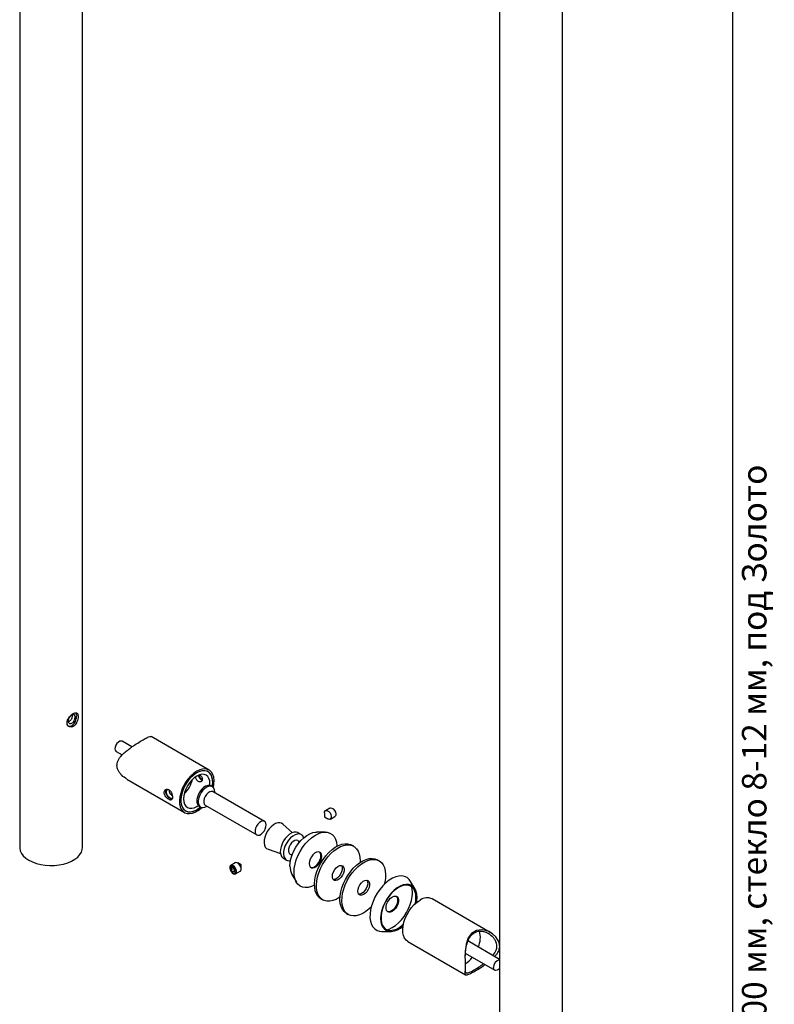
# Model space of a CAD drawing. Units: millimetres. Extents: x 16 to 944, y -25 to 584.
# Drawn here: x 685 to 838, y 183 to 383 of the extents above; entities that cross this region are included whole.
import ezdxf

# ---------------------------------------------------------------- set-up
doc = ezdxf.new("R2010")
doc.units = ezdxf.units.MM
doc.styles.add('SLDTEXTSTYLE0', font='TXT', dxfattribs={"width": 0.7, "bigfont": 'bigfont'})

msp = doc.modelspace()

# ---------------------------------------------------------------- linework, layer by layer
at = {"color": 7, "linetype": 'Continuous', "lineweight": 25, "ltscale": 2}
for p, q in [((830, 10), (830, 584)), ((684.6547, 541.347), (684.6547, 214.7307)), ((697.4547, 214.7307), (697.4547, 541.347)), ((782.4829, 484.872), (782.4829, 158.2557)), ((795.2829, 158.2557), (795.2829, 484.872)), ((694.7317, 240.3704), (694.554, 240.3076)), ((723.2495, 230.4974), (711.4649, 237.3004)), ((707.5114, 235.195), (705.5104, 236.3501)), ((704.3105, 234.2716), (705.5447, 233.5592)), ((706.4676, 228.6386), (718.2499, 221.8369)), ((723.9295, 227.1027), (723.6466, 227.2659)), ((734.5604, 220.0418), (724.0952, 226.0832)), ((724.4266, 225.8919), (724.4266, 226.0038)), ((721.2468, 223.1089), (721.5297, 222.9456)), ((722.4953, 223.3119), (732.9605, 217.2705)), ((722.7298, 223.0646), (722.8268, 223.1206)), ((747.8956, 222.7459), (746.9769, 222.2155)), ((746.7698, 221.7577), (746.7698, 220.9429)), ((746.7712, 220.9405), (747.4768, 220.533)), ((747.9769, 220.4834), (748.8956, 221.0138)), ((740.2338, 217.7255), (738.2591, 219.4977)), ((742.0485, 217.3355), (741.398, 217.7111)), ((746.9315, 217.8501), (745.1335, 217.8568)), ((752.7352, 214.9767), (752.3534, 215.1971)), ((735.2813, 214.3396), (737.8036, 213.5158)), ((728.595, 211.6039), (727.6763, 211.0735)), ((729.8006, 211.1468), (729.0951, 211.5543)), ((729.8021, 210.3296), (729.8021, 211.1444)), ((738.3982, 212.5148), (739.0488, 212.1392)), ((757.9254, 211.9804), (757.5436, 212.2009)), ((728.1036, 210.6369), (727.75, 210.6053)), ((727.75, 210.6053), (727.75, 210.1339)), ((728.2677, 210.4328), (727.75, 210.1339)), ((728.1036, 209.6941), (727.75, 210.1339)), ((728.1036, 210.6369), (728.4571, 210.1971)), ((728.4571, 209.8982), (728.1036, 209.6941)), ((728.4571, 209.7257), (728.1036, 209.6941)), ((728.4571, 209.7257), (728.4571, 210.1971)), ((728.6762, 209.3414), (729.5949, 209.8718)), ((740.1401, 209.2071), (741.0451, 207.6534)), ((765.2534, 206.2418), (764.3485, 207.7955)), ((746.0539, 204.2849), (746.4357, 204.0644)), ((780.5417, 197.4233), (768.7589, 204.2253)), ((751.2441, 201.2886), (751.6259, 201.0682)), ((758.462, 197.5988), (760.26, 197.5921)), ((763.7593, 195.5648), (775.5454, 188.7609)), ((782.4829, 191.9148), (775.9904, 195.6629)), ((775.4525, 193.2022), (781.4983, 189.7121))]:
    msp.add_line(p, q, dxfattribs=at)
at = {"color": 7, "linetype": 'Continuous', "lineweight": 25, "ltscale": 2, "flags": 128}
for points in [[(705.5104, 236.3501), (705.3347, 236.4044), (705.0578, 236.3609), (704.7631, 236.1908), (704.4862, 235.9145), (704.2605, 235.5655), (704.1131, 235.1857), (704.062, 234.821), (704.1131, 234.5154), (704.2605, 234.3058), (704.3105, 234.2716)], [(724.1332, 226.9359), (724.2566, 227.673), (724.282, 228.3796), (724.2059, 229.0225), (724.0303, 229.5832), (723.7603, 230.0457), (723.4037, 230.3966), (722.9708, 230.6258), (722.4739, 230.7268), (721.9275, 230.6965), (721.3472, 230.536), (720.7497, 230.2498)], [(720.7497, 230.2498), (720.1522, 229.8461), (719.5718, 229.3367), (719.0254, 228.736), (718.5286, 228.0614), (718.0956, 227.3323), (717.7391, 226.5697), (717.4691, 225.7955), (717.2935, 225.032), (717.2173, 224.3012), (717.2428, 223.624), (717.3691, 223.02), (717.5927, 222.5066), (717.9071, 222.0984), (718.3033, 221.8073), (718.7699, 221.6416), (719.2934, 221.6061), (719.8588, 221.7018), (720.4498, 221.926), (721.0495, 222.2722), (721.6406, 222.7304), (721.7759, 222.8526)], [(720.7497, 229.9232), (720.1689, 229.5275), (719.6068, 229.0239), (719.0814, 228.4284), (718.6096, 227.7603), (718.2066, 227.0409), (717.8854, 226.2935), (717.6562, 225.542), (717.5264, 224.8106), (717.5003, 224.1227), (717.5785, 223.5006), (717.7587, 222.9642), (718.0351, 222.5308), (718.3986, 222.2142), (718.8378, 222.0247), (719.3384, 221.9683), (719.8843, 222.0468), (720.4581, 222.2578), (721.0412, 222.5945), (721.5121, 222.9558)], [(724.0024, 228.0448), (723.9501, 228.6853), (723.795, 229.2449), (723.5419, 229.7055), (723.1992, 230.0525), (722.7777, 230.2745), (722.291, 230.3645), (721.7548, 230.3196), (721.1863, 230.1413), (720.6037, 229.8352), (720.0259, 229.4112), (719.4713, 228.8829), (718.9578, 228.2674), (718.5019, 227.5844), (718.1182, 226.8558), (717.8191, 226.105), (717.6142, 225.3563), (717.5101, 224.6336), (717.5101, 223.9602), (717.6142, 223.3578), (717.8191, 222.8456), (718.1182, 222.4402), (718.5019, 222.1546), (718.9578, 221.9979), (719.4713, 221.9753), (720.0259, 222.0874), (720.6037, 222.3306), (721.1863, 222.6971), (721.5121, 222.9558)], [(723.4192, 227.3548), (723.4367, 227.7183), (723.385, 228.2938), (723.2321, 228.7876), (722.9838, 229.1807), (722.6497, 229.458), (722.2425, 229.6088), (721.7779, 229.6274), (721.2739, 229.513), (720.7497, 229.27), (720.2255, 228.9077), (719.7214, 228.4402), (719.2569, 227.8852), (718.8497, 227.2643), (718.5155, 226.6012), (718.2672, 225.9214), (718.1143, 225.2511), (718.0627, 224.6159), (718.1143, 224.0404), (718.2672, 223.5466), (718.5155, 223.1535), (718.8497, 222.8762), (719.2569, 222.7254), (719.7214, 222.7068), (720.2255, 222.8213), (720.7497, 223.0643), (721.0561, 223.2614)], [(723.9119, 227.1128), (723.9208, 227.162), (723.9991, 227.8744), (723.9729, 228.532), (723.8432, 229.1136), (723.614, 229.6005), (723.2927, 229.9771), (722.8897, 230.2311), (722.418, 230.3546), (721.8926, 230.3435), (721.3305, 230.1981), (720.7497, 229.9232)], [(723.6466, 227.2659), (723.3561, 227.367), (722.9711, 227.3539), (722.5533, 227.2048), (722.1287, 226.9288), (721.7242, 226.5435), (721.365, 226.0729), (721.0738, 225.5467), (720.8688, 224.9979), (720.7631, 224.4611), (720.7631, 223.9698), (720.8688, 223.5551), (721.0738, 223.2429), (721.2468, 223.1089)], [(724.4266, 226.0038), (724.3733, 226.4604), (724.2167, 226.8267), (723.9667, 227.0798), (723.6389, 227.2037), (723.254, 227.1907), (722.8361, 227.0415), (722.4116, 226.7655), (722.007, 226.3802), (721.6478, 225.9096), (721.3566, 225.3834), (721.1517, 224.8347), (721.0459, 224.2978), (721.0459, 223.8066), (721.1517, 223.3918), (721.3566, 223.0797), (721.6478, 222.8897), (722.007, 222.8338), (722.4116, 222.9156), (722.7298, 223.0646)], [(723.9119, 227.1128), (723.9501, 227.344), (724.0024, 228.0448)], [(724.0952, 226.0832), (724.0007, 226.1262), (723.7086, 226.1523), (723.3798, 226.0492), (723.0435, 225.8259), (722.7296, 225.5024), (722.4659, 225.1074), (722.2759, 224.676), (722.1765, 224.2465), (722.1765, 223.857), (722.2759, 223.5423), (722.4659, 223.3302), (722.4953, 223.3119)], [(747.8956, 222.7459), (748.042, 222.7911), (748.3033, 222.7427), (748.5786, 222.5629), (748.8261, 222.2791), (749.008, 221.9346), (749.0966, 221.5817), (749.0786, 221.2742), (748.9566, 221.0589), (748.8956, 221.0138)], [(746.7698, 221.7577), (746.7939, 221.9551), (746.9159, 222.1704), (747.1233, 222.2607), (747.3846, 222.2123), (747.6599, 222.0325), (747.9074, 221.7488), (748.0893, 221.4042), (748.178, 221.0513), (748.1599, 220.7439), (748.0379, 220.5286), (747.8304, 220.4382), (747.5692, 220.4866), (747.4768, 220.533)], [(746.77, 220.942), (746.7698, 220.9427), (746.7698, 220.9433), (746.7701, 220.9437), (746.7705, 220.9439), (746.771, 220.9438), (746.7716, 220.9435), (746.7721, 220.9429), (746.7724, 220.9422), (746.7726, 220.9415), (746.7726, 220.9409), (746.7723, 220.9405), (746.7719, 220.9403), (746.7714, 220.9404), (746.7708, 220.9407), (746.7703, 220.9413), (746.77, 220.942)], [(734.8918, 219.3093), (734.8415, 219.6653), (734.6952, 219.9317), (734.4658, 220.0848), (734.1738, 220.1109), (733.845, 220.0078), (733.5087, 219.7845), (733.1948, 219.461), (732.9311, 219.066), (732.7411, 218.6346), (732.6417, 218.205), (732.6417, 217.8156), (732.7411, 217.5009), (732.9311, 217.2888), (733.1948, 217.1982), (733.5087, 217.2371), (733.845, 217.4021), (734.1738, 217.6786), (734.4658, 218.0419), (734.6952, 218.4598), (734.8415, 218.8952), (734.8918, 219.3093)], [(738.2591, 219.4977), (738.0452, 219.6452), (737.6796, 219.754), (737.263, 219.7351), (736.8149, 219.5895), (736.3561, 219.3238), (735.9083, 218.9506), (735.4923, 218.4873), (735.1276, 217.9555), (734.8312, 217.3801), (734.617, 216.788), (734.4949, 216.207), (734.4708, 215.6641), (734.5458, 215.1848), (734.7162, 214.7914), (734.9743, 214.5024), (735.2813, 214.3396)], [(741.398, 217.7111), (741.3545, 217.7348), (740.9889, 217.8436), (740.5723, 217.8247), (740.1241, 217.6791), (739.6654, 217.4134), (739.2176, 217.0402), (738.8016, 216.5769), (738.4368, 216.0451), (738.1404, 215.4697), (737.9262, 214.8777), (737.8042, 214.2966), (737.7801, 213.7537), (737.855, 213.2744), (738.0255, 212.881), (738.2835, 212.592), (738.3982, 212.5148)], [(742.005, 217.3592), (741.6394, 217.4681), (741.2228, 217.4492), (740.7747, 217.3035), (740.3159, 217.0379), (739.8681, 216.6647), (739.4521, 216.2013), (739.0874, 215.6695), (738.791, 215.0942), (738.5768, 214.5021), (738.4547, 213.921), (738.4306, 213.3782), (738.5056, 212.8988), (738.676, 212.5055), (738.9341, 212.2165), (739.2676, 212.0454), (739.661, 212.0001), (739.8555, 212.0221)], [(739.743, 210.9087), (739.7937, 211.6448), (739.9445, 212.4194), (740.1912, 213.2114), (740.5272, 213.9991), (740.9432, 214.7611), (741.4279, 215.4766), (741.9681, 216.126), (742.549, 216.6916), (743.1548, 217.1581), (743.7691, 217.5127), (744.3749, 217.7457), (744.9558, 217.8508), (745.1335, 217.8568)], [(740.5769, 209.6593), (740.6283, 210.4618), (740.7813, 211.3048), (741.0322, 212.1685), (741.3752, 213.0327), (741.8022, 213.8772), (742.3033, 214.6821), (742.8667, 215.4287), (743.4791, 216.0993), (744.1263, 216.6783), (744.7931, 217.1521), (745.4638, 217.5096), (746.1227, 217.7424), (746.7544, 217.8451), (747.344, 217.8152), (747.8778, 217.6535), (748.3433, 217.3637), (748.7294, 216.9527), (749.0272, 216.4301), (749.2298, 215.808), (749.3322, 215.1012), (749.34, 214.9615)], [(684.6547, 214.7307), (684.6592, 214.5926), (684.7663, 214.0438), (685.0139, 213.5104), (685.3964, 213.0043), (685.9053, 212.5368), (686.5292, 212.1182)], [(686.5292, 212.1182), (687.2543, 211.758), (688.0642, 211.4642), (688.9409, 211.2434), (689.8649, 211.1005), (690.8154, 211.0386), (691.7713, 211.0593), (692.7112, 211.162), (693.614, 211.3443), (694.4597, 211.6024), (695.2294, 211.9303), (695.9057, 212.3207), (696.4738, 212.765), (696.9207, 213.2532), (697.2367, 213.7745), (697.4145, 214.317), (697.4547, 214.7307)], [(741.3254, 216.1357), (741.0484, 216.198), (740.727, 216.1305), (740.3898, 215.9392), (740.0667, 215.6411), (739.7864, 215.2628), (739.5738, 214.8377), (739.4479, 214.4037), (739.4198, 213.9994), (739.4919, 213.6607), (739.658, 213.4176), (739.9032, 213.2918), (740.2058, 213.2944), (740.2239, 213.2984)], [(741.6324, 215.7383), (741.5334, 215.9492), (741.3254, 216.1357)], [(744.9816, 208.9447), (745.2406, 209.8025), (745.5881, 210.6589), (746.0163, 211.4949), (746.5158, 212.2916), (747.0753, 213.0314), (747.6823, 213.6977), (748.3234, 214.2756), (748.984, 214.7522), (749.6496, 215.1168), (750.3053, 215.3614), (750.9363, 215.4804), (751.5286, 215.4712), (752.069, 215.334), (752.3534, 215.1971)], [(745.3635, 208.7243), (745.6224, 209.5821), (745.9699, 210.4385), (746.3982, 211.2744), (746.8976, 212.0712), (747.4571, 212.811), (748.0642, 213.4772), (748.7052, 214.0551), (749.3659, 214.5317), (750.0315, 214.8964), (750.6871, 215.1409), (751.3181, 215.2599), (751.9105, 215.2507), (752.4508, 215.1135), (752.9272, 214.8514), (753.3289, 214.4702), (753.647, 213.9784), (753.8744, 213.387), (754.006, 212.7093), (754.0388, 211.9603), (754.025, 211.6584)], [(746.2338, 212.925), (746.1822, 213.3093), (746.0318, 213.6029), (745.7945, 213.7822), (745.4897, 213.8324), (745.1421, 213.7496), (744.7799, 213.5404), (744.4323, 213.2219), (744.1275, 212.8198), (743.8903, 212.3667), (743.7398, 211.8993), (743.6882, 211.4554), (743.7398, 211.0711), (743.8903, 210.7775), (744.1275, 210.5982), (744.4323, 210.548), (744.7799, 210.6308), (745.1421, 210.84), (745.4897, 211.1585), (745.7945, 211.5606), (746.0318, 212.0137), (746.1822, 212.4811), (746.2338, 212.925)], [(743.9802, 210.6872), (744.2626, 210.646), (744.6102, 210.7288), (744.9724, 210.9379), (745.32, 211.2564), (745.6248, 211.6586), (745.862, 212.1117), (746.0125, 212.5791), (746.0641, 213.0229)], [(728.7886, 210.2622), (728.6067, 210.6068), (728.3593, 210.8905), (728.084, 211.0703), (727.8227, 211.1187), (727.6153, 211.0284), (727.4932, 210.8131), (727.4752, 210.5056), (727.5639, 210.1527), (727.7458, 209.8082), (727.9932, 209.5244), (728.2685, 209.3446), (728.5298, 209.2962), (728.7372, 209.3865), (728.8593, 209.6018), (728.8773, 209.9093), (728.7886, 210.2622)], [(728.607, 210.2105), (728.4574, 210.4937), (728.254, 210.727), (728.0277, 210.8748), (727.813, 210.9146), (727.6425, 210.8403), (727.5421, 210.6633), (727.5273, 210.4106), (727.6002, 210.1205), (727.7497, 209.8373), (727.9531, 209.604), (728.1795, 209.4563), (728.3942, 209.4165), (728.5647, 209.4907), (728.665, 209.6677), (728.6799, 209.9204), (728.607, 210.2105)], [(729.7073, 210.7926), (729.5254, 211.1371), (729.278, 211.4209), (729.0027, 211.6006), (728.7414, 211.6491), (728.595, 211.6039)], [(729.5949, 209.8718), (729.6559, 209.9169), (729.778, 210.1322), (729.796, 210.4397), (729.7073, 210.7926)], [(729.8021, 211.1444), (729.802, 211.1446), (729.8019, 211.1453)], [(748.4462, 209.3057), (748.6099, 209.7683), (748.8602, 210.2088), (749.175, 210.5882), (749.5262, 210.8728), (749.8828, 211.0372), (750.2129, 211.0668), (750.4872, 210.959), (750.6815, 210.7235), (750.7783, 210.381), (750.7692, 209.9621), (750.6549, 209.5039), (750.4456, 209.0473), (750.1598, 208.6327), (749.823, 208.2969), (749.4651, 208.0699), (749.1179, 207.9718), (748.8123, 208.0113), (748.5754, 208.1849), (748.4282, 208.4772), (748.3838, 208.8622), (748.4462, 209.3057)], [(750.2228, 211.0654), (750.2996, 210.9439), (750.3965, 210.6014), (750.3874, 210.1825), (750.273, 209.7244), (750.0637, 209.2677), (749.778, 208.8531), (749.4412, 208.5174), (749.0833, 208.2904), (748.7361, 208.1922), (748.5664, 208.1961)], [(751.5196, 209.0157), (752.0589, 209.7778), (752.6504, 210.4722), (753.2809, 211.0834), (753.9362, 211.5976), (754.6018, 212.0034), (755.2627, 212.2918), (755.9042, 212.4562), (756.5119, 212.493), (757.0724, 212.4015), (757.5436, 212.2009)], [(751.9014, 208.7953), (752.4408, 209.5574), (753.0323, 210.2518), (753.6627, 210.8629), (754.3181, 211.3772), (754.9836, 211.783), (755.6445, 212.0713), (756.286, 212.2358), (756.8938, 212.2726), (757.4542, 212.1811), (757.9548, 211.9631), (758.3844, 211.6237), (758.7334, 211.1704), (758.9939, 210.6133), (759.1603, 209.9648), (759.2287, 209.2395), (759.1976, 208.4536), (759.0677, 207.6245), (758.9608, 207.1779)], [(744.751, 207.0122), (744.1263, 206.7384), (743.4791, 206.5702), (742.8667, 206.5336), (742.3033, 206.6297), (741.8022, 206.8561), (741.3752, 207.2075), (741.0322, 207.6758), (740.7813, 208.2498), (740.6283, 208.9162), (740.5769, 209.6593)], [(746.0539, 204.2849), (745.8619, 204.4101), (745.4602, 204.7913), (745.1421, 205.2831), (744.9147, 205.8745), (744.7831, 206.5522), (744.7503, 207.3012), (744.817, 208.1047), (744.9816, 208.9447)], [(749.9543, 204.6069), (749.8051, 204.5094), (749.1395, 204.1447), (748.4839, 203.9002), (747.8528, 203.7811), (747.2605, 203.7903), (746.7201, 203.9275), (746.2438, 204.1897), (745.842, 204.5709), (745.5239, 205.0627), (745.2966, 205.6541), (745.165, 206.3318), (745.1322, 207.0808), (745.1988, 207.8842), (745.3635, 208.7243)], [(751.2441, 201.2886), (751.2147, 201.306), (750.7851, 201.6454), (750.4361, 202.0987), (750.1755, 202.6558), (750.0092, 203.3043), (749.9408, 204.0296), (749.9719, 204.8155), (750.1017, 205.6446), (750.3275, 206.4982), (750.6441, 207.3573), (751.0444, 208.2028), (751.5196, 209.0157)], [(756.3026, 202.5732), (755.8886, 202.1857), (755.2332, 201.6715), (754.5677, 201.2657), (753.9068, 200.9773), (753.2653, 200.8129), (752.6575, 200.776), (752.0971, 200.8676), (751.5965, 201.0855), (751.1669, 201.4249), (750.8179, 201.8783), (750.5574, 202.4354), (750.391, 203.0838), (750.3226, 203.8091), (750.3537, 204.5951), (750.4836, 205.4241), (750.7093, 206.2778), (751.0259, 207.1369), (751.4262, 207.9824), (751.9014, 208.7953)], [(764.3485, 207.7955), (764.0403, 208.2177), (763.6178, 208.576), (763.1206, 208.8097), (762.5604, 208.9133), (761.9504, 208.8844), (761.3048, 208.7236), (760.6387, 208.4347), (759.9678, 208.0244), (759.3078, 207.5025), (758.6741, 206.8811), (758.0817, 206.1748), (757.5444, 205.4002), (757.0747, 204.5753), (756.6838, 203.7196), (756.3807, 202.8531), (756.1727, 201.9961), (756.0644, 201.1687), (756.0585, 200.3902), (756.1552, 199.679), (756.3521, 199.0518), (756.6447, 198.5231), (757.026, 198.1054), (757.4872, 197.8085), (758.0174, 197.6394), (758.462, 197.5988)], [(754.0001, 207.1371), (754.3052, 207.5302), (754.6522, 207.8338), (755.0101, 208.0211), (755.3472, 208.0755), (755.6335, 207.9919), (755.8436, 207.778), (755.9588, 207.4527), (755.9689, 207.0449), (755.8729, 206.5909), (755.6795, 206.1309), (755.4057, 205.7059), (755.076, 205.3536), (754.7195, 205.1053), (754.3681, 204.9831), (754.0529, 204.9979), (753.8019, 205.1483), (753.6374, 205.421), (753.574, 205.7917), (753.6175, 206.2275), (753.7638, 206.6896), (754.0001, 207.1371)], [(755.413, 208.0692), (755.4618, 207.9985), (755.577, 207.6731), (755.587, 207.2653), (755.4911, 206.8113), (755.2976, 206.3513), (755.0239, 205.9263), (754.6941, 205.574), (754.3377, 205.3258), (753.9863, 205.2036), (753.7565, 205.1999)], [(765.5489, 203.4846), (765.6018, 203.8195), (765.6505, 204.5546), (765.5977, 205.2308), (765.4449, 205.8296), (765.1963, 206.3346), (764.8586, 206.7322), (764.4411, 207.0114), (763.9552, 207.1646), (763.414, 207.1876), (762.8324, 207.0799), (762.2262, 206.8444), (761.612, 206.4874), (761.0065, 206.0188), (760.4262, 205.4513), (759.887, 204.8003), (759.4036, 204.0837), (758.9891, 203.321), (758.6549, 202.533), (758.4101, 201.7411), (758.2613, 200.9671), (758.2127, 200.232), (758.2654, 199.5558), (758.4182, 198.957), (758.6668, 198.452), (759.0045, 198.0544), (759.422, 197.7752), (759.908, 197.622), (760.4492, 197.599), (761.0308, 197.7067), (761.6369, 197.9422), (762.2511, 198.2992), (762.7955, 198.715)], [(765.2842, 203.2568), (765.3799, 203.7997), (765.4265, 204.5226), (765.3705, 205.1853), (765.2136, 205.7688), (764.9603, 206.2563), (764.6179, 206.6339), (764.1962, 206.8906), (763.7075, 207.0191), (763.1656, 207.0157), (762.5863, 206.8804), (761.9861, 206.6171), (761.3824, 206.2336), (760.7925, 205.7406), (760.2334, 205.1525), (759.7212, 204.4862), (759.2706, 203.7608), (758.8945, 202.9973), (758.6039, 202.2174), (758.407, 201.4438), (758.3095, 200.6987), (758.3142, 200.0034), (758.4211, 199.3781), (758.6269, 198.8406), (758.9258, 198.4064), (759.3092, 198.0882), (759.7661, 197.8949), (760.2833, 197.8321), (760.8459, 197.9017), (761.4378, 198.1017), (762.0419, 198.4263), (762.6408, 198.8661), (762.8604, 199.0582)], [(759.3461, 202.6726), (759.4548, 203.1344), (759.6565, 203.5984), (759.9348, 204.0269), (760.2671, 204.3852), (760.6266, 204.6443), (760.9842, 204.7833), (761.3107, 204.7907), (761.5799, 204.6662), (761.7699, 204.4196), (761.8653, 204.0711), (761.8583, 203.6488), (761.7496, 203.187), (761.548, 202.7231), (761.2697, 202.2946), (760.9373, 201.9363), (760.5778, 201.6771), (760.2203, 201.5382), (759.8937, 201.5307), (759.6245, 201.6553), (759.4345, 201.9018), (759.3391, 202.2503), (759.3461, 202.6726)], [(759.5753, 197.9567), (759.9373, 198.078), (760.582, 198.3879), (761.2272, 198.8154), (761.8571, 199.3498), (762.456, 199.9781), (763.0093, 200.6847), (763.5034, 201.4524), (763.9259, 202.2621), (764.2667, 203.0939), (764.5172, 203.9273), (764.6713, 204.7419)], [(761.4133, 204.7617), (761.6002, 204.5176), (761.6956, 204.1691), (761.6886, 203.7468), (761.5799, 203.285), (761.3783, 202.821), (761.1, 202.3925), (760.7676, 202.0342), (760.4081, 201.7751), (760.0506, 201.6362), (759.724, 201.6287), (759.6214, 201.6578)], [(763.7593, 195.5648), (763.4165, 195.8264), (763.1021, 196.2346), (762.8785, 196.748), (762.7522, 197.352), (762.7267, 198.0292), (762.8029, 198.76), (762.9785, 199.5235), (763.2485, 200.2977), (763.605, 201.0603), (764.038, 201.7894), (764.5348, 202.464), (765.0812, 203.0646), (765.6616, 203.5741), (766.2591, 203.9778)], [(782.4829, 194.7272), (782.359, 195.4269), (782.0741, 195.9851), (781.6762, 196.5058), (781.0251, 197.1023), (780.2586, 197.5738), (779.5868, 197.8328), (778.8756, 197.9607), (777.7352, 197.8174), (776.75, 197.2062), (776.0732, 196.2744), (775.6298, 195.0091), (775.4244, 193.3198), (775.4122, 192.528), (775.4272, 191.7251), (775.4437, 191.101), (775.4515, 190.5064), (775.4515, 190.5064)], [(782.4829, 190.1), (782.2456, 189.8714), (781.9509, 189.7013), (781.674, 189.6578), (781.4482, 189.7462), (781.3009, 189.9559), (781.2497, 190.2615)]]:
    msp.add_lwpolyline(points, dxfattribs=at)
at = {"color": 7, "linetype": 'Continuous', "lineweight": 25, "ltscale": 4}
for centre, radius, start, end in [((713.8553, 230.1471), 6.2398, 314.103732, 345.901645), ((741.4154, 216.3136), 1.2004, 18.549767, 60.579539), ((745.1389, 213.1108), 0.9294, 354.573264, 47.054261), ((729.799, 211.1443), 0.00304, 20.018322, 57.565193), ((743.0981, 210.7945), 3.357, 178.050609, 208.220318), ((759.6953, 205.5004), 5.0335, 351.332905, 13.230234), ((767.7173, 201.9975), 2.4593, 64.943581, 126.366878), ((773.6321, 196.4145), 4.9178, 336.167969, 14.542321), ((775.7073, 195.396), 0.573, 10.577523, 58.112463), ((772.1364, 196.1178), 6.0983, 302.885712, 321.828276), ((782.8258, 190.3077), 1.5768, 102.560242, 181.680141)]:
    msp.add_arc(centre, radius, start, end, dxfattribs=at)
at = {"color": 7, "linetype": 'Continuous', "lineweight": 25, "ltscale": 2}
for points, knots in [([(695.5802, 239.3907), (695.7022, 239.4786), (695.946, 239.6545), (696.2366, 240.0902), (696.4456, 240.5925), (696.5605, 241.1137), (696.5792, 241.5759), (696.5054, 241.926), (696.3405, 242.1394), (696.0824, 242.2012), (695.7423, 242.1063), (695.356, 241.8732), (694.9692, 241.5332), (694.6267, 241.1131), (694.3802, 240.6435), (694.2793, 240.1725), (694.3409, 239.7563), (694.5474, 239.437), (694.8672, 239.2542), (695.2348, 239.2314), (695.4733, 239.3414), (695.5802, 239.3907)], [0, 0, 0, 0, 0.052566613, 0.105096064, 0.158598994, 0.212881339, 0.266066097, 0.317972957, 0.370416814, 0.424351911, 0.478455981, 0.53117276, 0.583121086, 0.636000754, 0.690169822, 0.743996008, 0.796279245, 0.848266204, 0.901616081, 0.95590513, 1, 1, 1, 1]), ([(694.4311, 239.5373), (694.4966, 239.4977), (694.6691, 239.3932), (695.0237, 239.4149), (695.4121, 239.5967), (695.7519, 239.9378), (696.0169, 240.3899), (696.1959, 240.9061), (696.2839, 241.4225), (696.2691, 241.8445), (696.2216, 242.0923), (696.1545, 242.1507), (696.149, 242.1556)], [0, 0, 0, 0, 0.07197548, 0.18969442, 0.30469573, 0.41682053, 0.53008979, 0.64683084, 0.76424846, 0.87814763, 0.98989349, 1, 1, 1, 1]), ([(695.2974, 240.0439), (695.2171, 240.008), (695.0567, 239.9362), (694.8279, 239.964), (694.6457, 240.0879), (694.5369, 240.3007), (694.5203, 240.5721), (694.5967, 240.8698), (694.7535, 241.1645), (694.9689, 241.4291), (695.2124, 241.6359), (695.4509, 241.7623), (695.6586, 241.7956), (695.8189, 241.7302), (695.9204, 241.5675), (695.9562, 241.3222), (695.9253, 241.0229), (695.8303, 240.7035), (695.6747, 240.4019), (695.4881, 240.1725), (695.3533, 240.0816), (695.2974, 240.0439)], [0, 0, 0, 0, 0.05318491, 0.10635247, 0.15997255, 0.21391643, 0.26735986, 0.32025737, 0.37341494, 0.427229, 0.48108108, 0.5342998, 0.58720296, 0.64057749, 0.69450025, 0.74819178, 0.80121583, 0.85418458, 0.90778713, 0.961733, 1, 1, 1, 1]), ([(695.3621, 241.7025), (695.3652, 241.6852), (695.3817, 241.5911), (695.3491, 241.3587), (695.263, 241.0434), (695.1116, 240.7383), (694.9268, 240.5033), (694.7898, 240.41), (694.7317, 240.3704)], [0, 0, 0, 0, 0.04487204, 0.24432134, 0.44339058, 0.64561299, 0.84966365, 1, 1, 1, 1]), ([(706.4887, 228.6706), (706.1269, 228.8963), (705.5793, 229.2379), (705.0234, 229.9156), (704.6342, 230.5701), (704.4177, 231.4011), (704.5742, 232.2049), (704.9209, 232.8416), (705.3657, 233.4101), (705.9748, 234.0091), (706.6923, 234.5994), (707.4243, 235.1411), (708.2842, 235.7327), (709.3011, 236.3775), (710.2905, 236.9461), (710.9896, 237.2655), (711.3582, 237.3892), (711.4217, 237.2844), (711.4379, 237.2576)], [0, 0, 0, 0, 0.08788941, 0.1330378, 0.17919589, 0.24682802, 0.31466011, 0.3587577, 0.40408204, 0.46485287, 0.52736966, 0.57833325, 0.630644, 0.71607317, 0.80175544, 0.88227416, 0.9698682, 1, 1, 1, 1]), ([(721.4323, 229.5052), (721.4929, 229.4428), (721.6321, 229.2994), (721.795, 229.0285), (721.8891, 228.7319), (721.8806, 228.458), (721.7769, 228.238), (721.5949, 228.0937), (721.3595, 228.0484), (721.1091, 228.1175), (720.8805, 228.2923), (720.6962, 228.5477), (720.5696, 228.8231), (720.5309, 229.0012), (720.5153, 229.0731)], [0, 0, 0, 0, 0.06848521, 0.1571893, 0.24623067, 0.33275829, 0.41786686, 0.50462731, 0.59375084, 0.6823147, 0.76805726, 0.85319946, 0.94079829, 1, 1, 1, 1]), ([(721.8433, 228.4197), (721.8381, 228.4198), (721.7546, 228.4217), (721.5848, 228.5278), (721.3696, 228.7328), (721.2027, 229.0174), (721.106, 229.2537), (721.0857, 229.3766), (721.0826, 229.3958)], [0, 0, 0, 0, 0.01554531, 0.25160209, 0.48345208, 0.71717123, 0.95586581, 1, 1, 1, 1]), ([(721.866, 228.515), (721.855, 228.5201), (721.75, 228.5687), (721.5761, 228.774), (721.3748, 229.0919), (721.2975, 229.335), (721.2605, 229.4514)], [0, 0, 0, 0, 0.0380304, 0.36550132, 0.69612527, 1, 1, 1, 1]), ([(715.7999, 224.9425), (715.7931, 225.0575), (715.7793, 225.2874), (715.6691, 225.6771), (715.4945, 226.0439), (715.2543, 226.3457), (714.971, 226.5366), (714.6776, 226.5976), (714.4084, 226.5299), (714.2005, 226.3431), (714.0926, 226.0613), (714.1046, 225.725), (714.2296, 225.3734), (714.4475, 225.0349), (714.728, 224.7382), (715.0269, 224.5149), (715.3011, 224.389), (715.5267, 224.371), (715.6909, 224.4697), (715.7847, 224.6675), (715.7952, 224.858), (715.7999, 224.9425)], [0, 0, 0, 0, 0.05265312, 0.10527175, 0.15879329, 0.21302668, 0.2662446, 0.31829132, 0.37083918, 0.42475972, 0.47882516, 0.53160714, 0.5836881, 0.63664393, 0.69078229, 0.744581, 0.79696201, 0.84909226, 0.90248782, 0.95672816, 1, 1, 1, 1]), ([(714.5623, 226.5464), (714.5423, 226.5304), (714.4498, 226.4561), (714.3802, 226.2248), (714.3853, 225.8959), (714.5111, 225.545), (714.7291, 225.2094), (715.0119, 224.912), (715.3104, 224.6913), (715.5561, 224.5666), (715.6703, 224.5645), (715.7138, 224.5636)], [0, 0, 0, 0, 0.03556033, 0.16491235, 0.29067175, 0.41440982, 0.54051778, 0.6699964, 0.79865936, 0.92329654, 1, 1, 1, 1]), ([(714.9231, 226.5255), (714.8753, 226.5173), (714.7514, 226.4963), (714.6058, 226.3477), (714.5179, 226.1162), (714.5296, 225.8341), (714.6338, 225.5391), (714.8147, 225.255), (715.0466, 225.0076), (715.2952, 224.8214), (715.5218, 224.7232), (715.6837, 224.7014), (715.7462, 224.7489), (715.7659, 224.7639)], [0, 0, 0, 0, 0.06297292, 0.16332099, 0.26385548, 0.36241315, 0.45992357, 0.5588245, 0.65951111, 0.75960338, 0.85754524, 0.95517592, 1, 1, 1, 1]), ([(715.1019, 226.4253), (715.0981, 226.341), (715.0904, 226.1687), (715.1983, 225.8801), (715.3785, 225.6032), (715.5843, 225.3802), (715.7182, 225.2858), (715.769, 225.25)], [0, 0, 0, 0, 0.20575277, 0.42012156, 0.63865103, 0.86313257, 1, 1, 1, 1]), ([(777.2864, 197.2852), (776.9855, 197.0553), (776.3848, 196.5962), (775.8154, 195.43), (775.5455, 194.2597), (775.444, 193.1949), (775.418, 192.5801), (775.417, 192.2879), (775.4169, 192.2766)], [0, 0, 0, 0, 0.22711477, 0.45338901, 0.70034781, 0.84505338, 0.99405296, 1, 1, 1, 1]), ([(781.0896, 192.7192), (781.0999, 192.7292), (781.4269, 193.0473), (781.7805, 193.6967), (781.9889, 194.6794), (781.7775, 195.4901), (781.3994, 196.1239), (780.8264, 196.7704), (780.0628, 197.2865), (779.1766, 197.5854), (778.4815, 197.6457), (777.8343, 197.5511), (777.4713, 197.375), (777.2864, 197.2852)], [0, 0, 0, 0, 0.0045202, 0.14367252, 0.2553202, 0.36706596, 0.44058403, 0.51618275, 0.66921826, 0.75850693, 0.85119833, 0.92422775, 1, 1, 1, 1]), ([(781.467, 192.5013), (781.4939, 192.5248), (781.6987, 192.7043), (781.974, 193.0789), (782.3641, 193.6571), (782.4409, 194.1114), (782.4829, 194.3605)], [0, 0, 0, 0, 0.04412502, 0.33701123, 0.63644755, 1, 1, 1, 1]), ([(775.4515, 190.5064), (775.4498, 190.3313), (775.4464, 189.9734), (775.4239, 189.5362), (775.4066, 189.1816), (775.425, 188.8418), (775.5568, 188.7082), (775.8663, 188.7522), (776.2624, 188.8967), (776.9453, 189.2401), (777.9746, 189.8526), (778.8753, 190.4207), (779.3611, 190.7776), (779.4894, 190.8718)], [0, 0, 0, 0, 0.06090357, 0.12444844, 0.19968652, 0.27706712, 0.43361831, 0.5074979, 0.58331965, 0.70946075, 0.83589836, 0.9566929, 1, 1, 1, 1]), ([(775.4305, 189.6806), (775.4313, 189.6452), (775.4355, 189.4544), (775.491, 189.3049), (775.6204, 189.1485), (775.8498, 189.1288), (776.2435, 189.2322), (776.9055, 189.5433), (777.8684, 190.1169), (778.6841, 190.6405), (779.107, 190.9694), (779.1978, 191.0401)], [0, 0, 0, 0, 0.02474461, 0.13363557, 0.2456461, 0.35534501, 0.46876529, 0.63394034, 0.79953304, 0.95693439, 1, 1, 1, 1])]:
    msp.add_open_spline(points, degree=3, knots=knots, dxfattribs=at)

# ---------------------------------------------------------------- texts
at = {"color": 7, "linetype": 'Continuous', "lineweight": 0, "ltscale": 2, "insert": (831.875, 9.882), "char_height": 5, "attachment_point": 1, "rotation": 90, "style": 'SLDTEXTSTYLE0'}
msp.add_mtext('Файл: 803-683-U_Ручка (633-1000 Gold) 32×825×1000 мм, стекло 8-12 мм, под Золото', dxfattribs=at)

doc.saveas('drawing.dxf')
